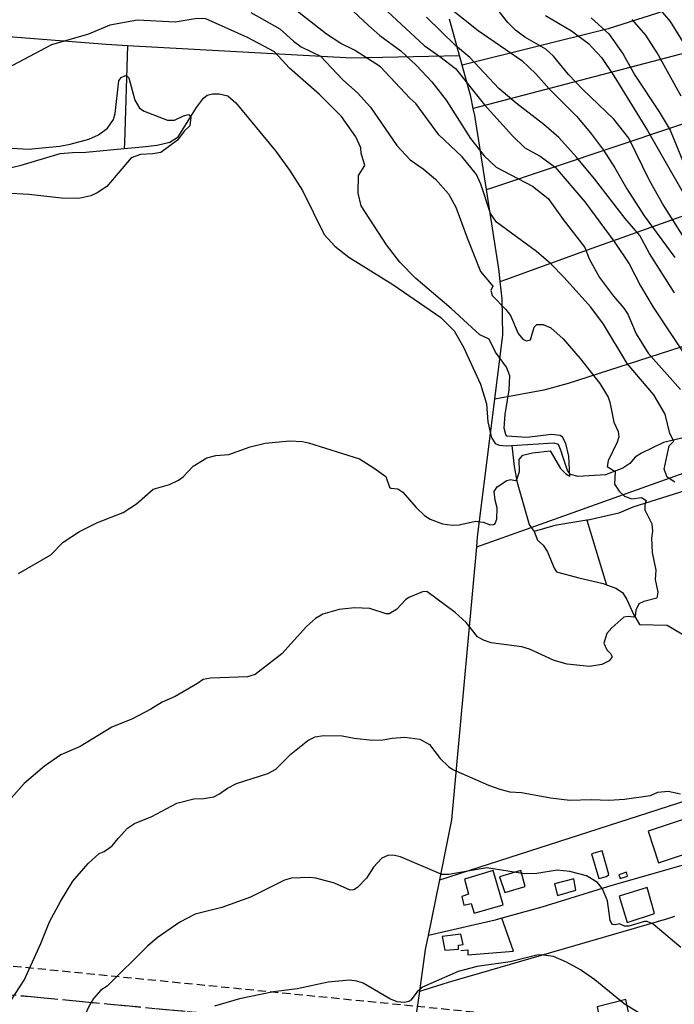
# Model space of a CAD drawing. Extents: x 188424 to 190530, y 1675395 to 1677062.
# Drawn here: x 189421 to 189540, y 1676543 to 1676723 of the extents above; entities that cross this region are included whole.
import ezdxf

# ---------------------------------------------------------------- set-up
doc = ezdxf.new("R2010")
doc.units = 0
doc.header["$LTSCALE"] = 0.04
doc.header["$MEASUREMENT"] = 0
doc.linetypes.add('DASHED2', pattern=[0.375, 0.25, -0.125])
for name, color, linetype in [('U-bloco_matrícula', 7, 'CONTINUOUS'), ('U-curvas', 254, 'CONTINUOUS'), ('U-meio-fio', 40, 'DASHED2'), ('U-planimétrico', 7, 'CONTINUOUS'), ('U-rua projetada', 40, 'DASHED2'), ('V-CURVA_DE_NIVEL', 4, 'CONTINUOUS'), ('V-CURVA_MESTRA', 1, 'CONTINUOUS'), ('V-LOTE', 1, 'CONTINUOUS'), ('V-PREDIO', 7, 'CONTINUOUS'), ('V-TALVEGUE', 7, 'CONTINUOUS'), ('V-VALETA', 173, 'CONTINUOUS')]:
    doc.layers.add(name, color=color, linetype=linetype)

# ---------------------------------------------------------------- blocks, each defined once
blk = doc.blocks.new('matrícula')
at = {"layer": 'U-meio-fio', "ltscale": 550}
blk.add_line((187869.53, 1676812.469), (188120.695, 1676788.677), dxfattribs=at)
blk = doc.blocks.new('872CIVA')
at = {"layer": 'V-CURVA_DE_NIVEL', "color": 251}
for points in [[(189516.88, 1676723.65), (189521.62, 1676720.83), (189524.74, 1676718.52), (189527.11, 1676715.99), (189529.39, 1676712.63), (189535.58, 1676702.61), (189545.51, 1676685.17)], [(189499.51, 1676724.92), (189504.56, 1676720.93), (189512.52, 1676715.44), (189515.12, 1676712.96), (189517.58, 1676710.2), (189522.53, 1676705.25), (189525.1, 1676702.18), (189527.49, 1676698.99), (189529.55, 1676695.77), (189531.75, 1676691.9), (189534.97, 1676686.95), (189540.57, 1676679.33)], [(189541.75, 1676708.91), (189537.3, 1676716.82), (189535.23, 1676720.03), (189532.78, 1676722.92)], [(189476.91, 1676728.98), (189484.45, 1676721.8), (189486.53, 1676720.01), (189490.38, 1676717.2), (189493.27, 1676714.52), (189496.05, 1676711.5), (189498.69, 1676708.13), (189503.14, 1676701.16), (189505.66, 1676697.96), (189507.83, 1676695.91), (189514.49, 1676692.37), (189517.39, 1676690.14), (189520.1, 1676686.31), (189524.06, 1676681.18), (189524.89, 1676679.12), (189526.75, 1676675.65), (189529.31, 1676672.23), (189531.24, 1676670.06), (189531.95, 1676668.98), (189533.46, 1676665.37), (189535.66, 1676661.81), (189541.61, 1676655.18)], [(189527.52, 1676667.12), (189525.18, 1676670.21), (189520.32, 1676675.67), (189517.83, 1676678.17), (189515.25, 1676680.46), (189507.88, 1676685.79), (189506.81, 1676687.38), (189505.07, 1676692.75), (189504.25, 1676694.55), (189501.64, 1676697.76), (189497.33, 1676701.79), (189493.12, 1676707.57), (189492.04, 1676708.54), (189486.7, 1676714.26), (189481.92, 1676717.29), (189479.38, 1676718.56), (189476.78, 1676720.26), (189468.9, 1676726.43)], [(189462.91, 1676724.22), (189468.26, 1676721.21), (189470.76, 1676718.93), (189472.15, 1676717.93), (189475.67, 1676716.22), (189479.77, 1676711.85), (189482.44, 1676709.52), (189484.87, 1676706.89), (189489.64, 1676699.85), (189492.08, 1676697.22), (189494.47, 1676695.6), (189496.74, 1676693.7), (189499.12, 1676691.02), (189500.46, 1676688.54), (189502.51, 1676682.94), (189505, 1676676.79), (189507.24, 1676674.07), (189506.89, 1676673.32), (189507.09, 1676672.38), (189509.6, 1676669.82), (189510.47, 1676668.69), (189511.89, 1676665.44), (189512.74, 1676664.39), (189513.4, 1676664.05), (189514.11, 1676664.26), (189514.8, 1676666.55), (189515.3, 1676667.04), (189516.46, 1676667.06), (189517.86, 1676666.44), (189520.1, 1676664.42), (189523.21, 1676660.86), (189526.81, 1676656.23), (189528.34, 1676653.75), (189528.66, 1676652.82), (189529.4, 1676649.18), (189530.18, 1676647.48), (189530.3, 1676646.46), (189529.99, 1676645.5), (189528.37, 1676642.12)], [(189442.17, 1676722.83), (189437.09, 1676721.89), (189433.22, 1676720.22), (189426.45, 1676718.31), (189417.36, 1676713.47)], [(189545.87, 1676677.26), (189538.35, 1676689.1), (189535.94, 1676693.43), (189532.13, 1676701.22), (189529.37, 1676704.68), (189523.72, 1676710.08), (189521.1, 1676712.86), (189518.34, 1676716.22), (189516.95, 1676717.49), (189513.07, 1676719.68), (189511.36, 1676720.98), (189509.97, 1676722.38), (189507.75, 1676725.22)], [(189540.53, 1676672.88), (189535.91, 1676680.07), (189534.14, 1676683.34), (189531.45, 1676686.46), (189525.86, 1676693.74), (189522.58, 1676697.72), (189519.35, 1676701.32), (189516.58, 1676703.7), (189511.53, 1676707.58), (189508.31, 1676710.28), (189503.04, 1676715.98), (189500.41, 1676718.14), (189495.07, 1676723.33)], [(189521.68, 1676735.59), (189523.02, 1676734.88), (189531.37, 1676731.94), (189533.19, 1676730.33), (189539.69, 1676722.58), (189542.41, 1676718.24), (189547.1, 1676709.28)], [(189467.24, 1676717.01), (189462.29, 1676719.62), (189454.72, 1676723.04), (189453.08, 1676723.11), (189449.1, 1676722.46), (189442.17, 1676722.83)], [(189420.37, 1676621.46), (189426.31, 1676624.86), (189428.57, 1676627.2), (189431.57, 1676629.17), (189434.83, 1676630.8), (189439.56, 1676632.66), (189442.01, 1676634.21), (189445.07, 1676636.91), (189448.03, 1676637.78), (189449.71, 1676638.54), (189450.57, 1676639.19), (189452.4, 1676641.09), (189454.87, 1676642.63), (189456.5, 1676643.06), (189458.91, 1676643.26), (189462.83, 1676644.67), (189465.54, 1676645.31), (189469.99, 1676645.73), (189472.4, 1676645.63), (189473.47, 1676645.42), (189482.85, 1676642.47), (189485.53, 1676640.78), (189487.62, 1676639.24), (189488.32, 1676637.29), (189488.55, 1676637.08), (189489.84, 1676636.94), (189490.73, 1676636.38), (189493.19, 1676633.54), (189494.75, 1676632.1), (189495.79, 1676631.4), (189498.04, 1676630.53), (189499.87, 1676630.33), (189501.05, 1676630.38), (189504.08, 1676631.02), (189505.45, 1676630.87), (189506.76, 1676630.37), (189507.38, 1676630.42), (189507.66, 1676630.64), (189507.98, 1676631.43), (189508.03, 1676633.46), (189507.64, 1676634.86), (189507.51, 1676636.46), (189508.02, 1676637.35), (189509.82, 1676638.47), (189510.53, 1676638.7), (189511.34, 1676638.51), (189511.66, 1676638.7), (189512.12, 1676640.17), (189512.08, 1676642.36), (189512.74, 1676643.11), (189514.51, 1676643.54), (189517.72, 1676643.9), (189519.63, 1676640.68), (189520.6, 1676639.71), (189521.31, 1676639.31), (189521.15, 1676642.94), (189520.59, 1676645.27), (189520, 1676646.4), (189519.57, 1676646.76), (189518, 1676646.9), (189513.49, 1676646.36), (189509.82, 1676646.62), (189509.61, 1676646.89), (189509.32, 1676648.08), (189509.47, 1676650.61), (189510.21, 1676655.11), (189510.37, 1676657.67), (189509.74, 1676659.22), (189507.7, 1676662.01), (189506.56, 1676664.35), (189504.88, 1676665.2), (189499.63, 1676670.01), (189493.16, 1676675.5), (189490.24, 1676678.45), (189487.75, 1676681.65), (189483.12, 1676688.77), (189482.59, 1676691.13), (189482.65, 1676694.37), (189483.79, 1676696.21), (189483.13, 1676698.44), (189483.07, 1676699.45), (189482.13, 1676701.42), (189479.5, 1676705.19), (189475.52, 1676709.21), (189470.03, 1676714.04), (189467.24, 1676717.01)], [(189539.55, 1676644.82), (189540.37, 1676645.71), (189539.67, 1676647.11), (189538.78, 1676650.62), (189536.7, 1676654.16), (189531.82, 1676659.93), (189527.52, 1676667.12)], [(189419.04, 1676543.3), (189421.4, 1676546.99), (189424.46, 1676553.67), (189426.04, 1676557.68), (189428.09, 1676561.41), (189430.36, 1676565.09), (189433.14, 1676568.36), (189435.17, 1676570.15), (189436.05, 1676570.52), (189437.57, 1676571.56), (189438.61, 1676572.93), (189440.36, 1676574.81), (189441.6, 1676575.68), (189444.83, 1676576.94), (189449.4, 1676579.38), (189452.51, 1676580.18), (189454.34, 1676580.27), (189456.14, 1676580.58), (189457.17, 1676581.09), (189458.65, 1676582.14), (189460.33, 1676582.98), (189466.02, 1676584.81), (189467.48, 1676585.63), (189470.3, 1676588.44), (189473.39, 1676590.89), (189474.69, 1676591.53), (189476.21, 1676591.8), (189479.64, 1676591.7), (189481.88, 1676591.27), (189485.23, 1676590.96), (189487.1, 1676591.02), (189488.78, 1676591.33), (189491.14, 1676591.51), (189493.85, 1676591.1), (189495.64, 1676590.14), (189497.58, 1676587.6), (189499.1, 1676586.1), (189499.92, 1676585.57), (189506.45, 1676582.69), (189508.53, 1676581.93), (189510.35, 1676581.49), (189512.46, 1676581.34), (189517.8, 1676580.36), (189521.34, 1676579.96), (189525.28, 1676580.08), (189528.48, 1676579.93), (189531.36, 1676580.15), (189536.09, 1676580.82), (189537.45, 1676581.38), (189539.34, 1676581.62), (189541.61, 1676581.11)], [(189540.58, 1676638.2), (189539.16, 1676639.13), (189538.58, 1676640.59), (189539.55, 1676644.82)], [(189528.37, 1676642.12), (189528.18, 1676641.06), (189529.61, 1676640.14), (189529.53, 1676637.84), (189530.34, 1676636.53), (189531.33, 1676635.65), (189532.68, 1676635.15)], [(189532.68, 1676635.15), (189534.44, 1676635.38), (189535.3, 1676634.84), (189535.06, 1676634.06), (189535.08, 1676633.1), (189536.36, 1676630.54), (189536.49, 1676629.21), (189536.3, 1676627.95), (189536.4, 1676625.33), (189537.1, 1676622.05), (189536.97, 1676620.39), (189537.46, 1676618.04), (189537.24, 1676616.95), (189534.9, 1676616.34), (189533.97, 1676615.89), (189533.41, 1676614.74), (189533.33, 1676613.62), (189533.01, 1676613.44), (189532.02, 1676613.57), (189531.25, 1676613.44), (189529.05, 1676611.52), (189528.09, 1676610.47), (189527.58, 1676608.71), (189528.14, 1676607.5), (189528.77, 1676606.8), (189529.09, 1676606.18), (189528.53, 1676605.49), (189527.21, 1676604.82), (189524.94, 1676604.41), (189520.83, 1676604.84), (189518.47, 1676605.55), (189513.95, 1676607.6), (189512.53, 1676608.05), (189506.95, 1676608.78), (189505.56, 1676609.22), (189504.45, 1676609.86), (189502.35, 1676612.48), (189500.34, 1676614.29), (189495.18, 1676618.16), (189494.35, 1676618.13), (189491.86, 1676617.07), (189491.24, 1676616.61), (189489.58, 1676614.84), (189488.23, 1676614.08), (189487.68, 1676614.1), (189484.69, 1676615.04), (189481.91, 1676615.19), (189479.1, 1676614.87), (189476.09, 1676614.04), (189474.74, 1676613.23), (189473.15, 1676611.78), (189468.62, 1676606.72), (189463.71, 1676602.99), (189462.32, 1676602.55), (189455.53, 1676602.29), (189454.19, 1676602.06), (189453.17, 1676601.3), (189449.1, 1676598.91), (189446.67, 1676597.91), (189444.62, 1676596.6), (189441.29, 1676594.81), (189437.46, 1676593.3), (189431.68, 1676589.8), (189428.15, 1676588.22), (189425.14, 1676586.19), (189421.42, 1676582.98), (189416.58, 1676577.63)], [(189541.64, 1676552.94), (189536.59, 1676557.22), (189535.48, 1676557.7), (189535, 1676557.74), (189532.12, 1676556.87), (189531.34, 1676556.89), (189530.44, 1676557.28), (189529.65, 1676557.11), (189529.17, 1676557.17), (189528.74, 1676557.93), (189528.25, 1676561.53), (189527.34, 1676563.7), (189526.43, 1676564.85), (189524.4, 1676566.09), (189521.31, 1676566.87), (189519, 1676567.13), (189515.31, 1676566.49), (189513.06, 1676566.44), (189506.15, 1676567.53), (189499.16, 1676566.3), (189497.91, 1676566.3), (189490.32, 1676569.58), (189489.24, 1676569.84), (189488.11, 1676569.87), (189486.92, 1676569.35)], [(189486.92, 1676569.35), (189485.41, 1676567.7), (189484.12, 1676565.68), (189482.46, 1676563.94), (189481.78, 1676563.55), (189481.12, 1676563.49), (189478.22, 1676564.76)], [(189478.22, 1676564.76), (189474.86, 1676565.63), (189473.69, 1676565.78), (189470.37, 1676565.63), (189469.07, 1676565.32), (189462.86, 1676562.2), (189457.63, 1676560.28), (189452.75, 1676559.06), (189449.93, 1676557.6), (189445.81, 1676554.7), (189443.99, 1676553.2), (189436.61, 1676545.87), (189435.49, 1676545.14), (189434.12, 1676543.63), (189433.18, 1676542.02), (189432.1, 1676539.58), (189431.54, 1676537.61), (189430.17, 1676531.13), (189426.89, 1676525.71), (189425.31, 1676522.02), (189423.98, 1676519.92), (189422.79, 1676518.58), (189418.15, 1676515.74)]]:
    blk.add_lwpolyline(points, dxfattribs=at)
at = {"layer": 'V-CURVA_MESTRA', "color": 251}
for points in [[(189525.26, 1676723.24), (189528.47, 1676720.28), (189531.12, 1676716.55), (189533.23, 1676712.71), (189537.72, 1676706.04), (189539.69, 1676702.65), (189542.69, 1676695.33)], [(189486.3, 1676725.89), (189494.67, 1676718.18), (189497.56, 1676716.17), (189500.41, 1676713.93), (189505.69, 1676707.32), (189510.85, 1676701.6), (189513.12, 1676699.43), (189515.92, 1676697.88), (189518.63, 1676695.88), (189524.09, 1676689.51), (189529.59, 1676682.1), (189532.2, 1676678.19), (189534.26, 1676674.12), (189536.62, 1676670.24), (189543.7, 1676659.54)], [(189418.23, 1676699.42), (189422.19, 1676699.19), (189427.94, 1676699.72), (189429.86, 1676700.07), (189433.29, 1676701.03), (189435.01, 1676701.81), (189436.69, 1676703.01), (189437.79, 1676704.64), (189438.08, 1676705.71), (189438.78, 1676711.72), (189439.17, 1676712.33), (189439.98, 1676712.65), (189440.23, 1676712.61), (189440.61, 1676712.22), (189441.67, 1676708.16), (189442.52, 1676706.67), (189443.39, 1676706.16), (189447.67, 1676704.48), (189448.94, 1676704.5), (189450.59, 1676705.31), (189451.54, 1676705.52), (189451.94, 1676705.03), (189451.74, 1676703.44), (189450.72, 1676702.48), (189449.53, 1676700.85), (189446.46, 1676698.59), (189444.99, 1676698.31), (189442.72, 1676698.21), (189441.04, 1676697.57), (189436.59, 1676692.31), (189434.81, 1676691.18), (189433.61, 1676690.62), (189431.44, 1676690.15), (189428.29, 1676690.21), (189422.28, 1676690.87), (189417.97, 1676691.09)], [(189537.7, 1676538.68), (189531.27, 1676542.64), (189525.93, 1676547.06), (189523.32, 1676548.87), (189520.7, 1676550.26), (189518.32, 1676551.3), (189516.09, 1676551.63), (189515.3, 1676551.55), (189510.42, 1676550.31), (189504.39, 1676549.46), (189500.87, 1676548.55), (189494.35, 1676545.72), (189493.36, 1676544.87), (189492.24, 1676543.3), (189491.87, 1676543.05), (189491.07, 1676542.89), (189489.71, 1676543.03), (189488.4, 1676543.58), (189483.51, 1676546.44), (189482.36, 1676546.79), (189480.99, 1676546.98), (189477.11, 1676546.59), (189471.41, 1676545.38), (189467.07, 1676544.82), (189460.87, 1676543.55), (189456.26, 1676542.2)]]:
    blk.add_lwpolyline(points, dxfattribs=at)
blk = doc.blocks.new('872CIVP')
at = {"layer": 'V-LOTE', "color": 251}
for points in [[(189626.71, 1676742.43), (189544.25, 1676717.25), (189503.66, 1676706.61)], [(189547.2, 1676727.27), (189545.06, 1676726.61), (189528.38, 1676721.22), (189501.61, 1676714.58)], [(189506.06, 1676691.78), (189507.06, 1676692.11), (189551.86, 1676707.1), (189606.5, 1676724.8)], [(189501.13, 1676716.34), (189499.28, 1676723)], [(189389.04, 1676721.56), (189408.44, 1676720.62), (189436.44, 1676718.4), (189440.32, 1676718.18)], [(189440.32, 1676718.18), (189481.43, 1676715.9), (189501.13, 1676716.34)], [(189501.61, 1676714.58), (189501.13, 1676716.34)], [(189503.66, 1676706.61), (189503.2, 1676708.85), (189501.61, 1676714.58)], [(189508.61, 1676674.94), (189509.61, 1676675.3), (189525.41, 1676681.06), (189605.18, 1676709.44)], [(189506.06, 1676691.78), (189503.92, 1676705.34), (189503.66, 1676706.61)], [(189508.61, 1676674.94), (189508.41, 1676676.83), (189506.06, 1676691.78)], [(189599.71, 1676685.19), (189586.36, 1676680.21), (189561.24, 1676670.28), (189543.38, 1676663.44), (189521.03, 1676656.25), (189516.58, 1676655.02), (189508.61, 1676653.58), (189507.6, 1676653.4)], [(189507.6, 1676653.4), (189509.08, 1676665.17), (189508.94, 1676671.77), (189508.61, 1676674.94)], [(189514.25, 1676629.89), (189573.5, 1676651.09), (189627.84, 1676670.25), (189643.98, 1676676.01)], [(189506.82, 1676647.09), (189507.6, 1676653.4)], [(189504.29, 1676626.33), (189504.46, 1676628.19), (189506.82, 1676647.09)], [(189504.29, 1676626.33), (189514.25, 1676629.89)], [(189497.52, 1676565.34), (189499.75, 1676576.34), (189504.29, 1676626.33)], [(189497.52, 1676565.34), (189548.48, 1676581.75)], [(189549.58, 1676570.34), (189545.5, 1676569.04), (189529, 1676564.32), (189516.22, 1676560.36), (189508.91, 1676558.32)], [(189495.44, 1676555.15), (189497.52, 1676565.34)], [(189493.85, 1676544.94), (189494.86, 1676545.26), (189499.12, 1676546.62), (189539.29, 1676558.27), (189540.56, 1676558.7)], [(189508.91, 1676558.32), (189507.64, 1676557.97), (189495.44, 1676555.15)], [(189501.41, 1676552.38), (189502.65, 1676552.52), (189502.69, 1676551.6), (189511, 1676552.31), (189508.91, 1676558.32)], [(189493.85, 1676544.94), (189494.92, 1676552.57), (189495.44, 1676555.15)], [(189492.75, 1676537.02), (189493.03, 1676539.02), (189493.85, 1676544.94)]]:
    blk.add_lwpolyline(points, dxfattribs=at)
at = {"layer": 'V-PREDIO', "color": 251}
for points in [[(189548.59, 1676572.83), (189547.45, 1676576.38), (189546.64, 1676577.9), (189535.71, 1676574.24)], [(189535.71, 1676574.24), (189537.55, 1676568.48), (189548.81, 1676572.18), (189548.59, 1676572.83)], [(189525.29, 1676570.11), (189526.62, 1676565.58), (189528.03, 1676565.95), (189528.48, 1676566.36), (189527.25, 1676570.68), (189525.29, 1676570.11)], [(189502.07, 1676565.5), (189502.78, 1676562.73), (189501.58, 1676562.32), (189501.92, 1676560.74), (189503.26, 1676561), (189503.85, 1676559.27), (189509.13, 1676560.8), (189507.28, 1676567.04), (189502.07, 1676565.5)], [(189508.49, 1676565.9), (189509.46, 1676563.01), (189513.16, 1676564.14), (189512.39, 1676567.04), (189508.49, 1676565.9)], [(189530.28, 1676566.29), (189530.53, 1676565.59), (189531.9, 1676566.03), (189531.69, 1676566.77), (189530.28, 1676566.29)], [(189518.5, 1676564.63), (189519.09, 1676562.5), (189522.45, 1676563.49), (189522.04, 1676565.53), (189518.5, 1676564.63)], [(189530.35, 1676562.35), (189531.82, 1676557.54), (189536.84, 1676559.16), (189535.51, 1676563.96), (189530.35, 1676562.35)], [(189497.98, 1676554.96), (189498.42, 1676552.45), (189500.97, 1676552.66), (189500.96, 1676553.37), (189501.83, 1676553.52), (189501.38, 1676555.41), (189497.98, 1676554.96)], [(189526.32, 1676542.1), (189526.91, 1676539.34), (189532.18, 1676540.52), (189531.62, 1676543.44), (189526.32, 1676542.1)]]:
    blk.add_lwpolyline(points, dxfattribs=at)
at = {"layer": 'V-TALVEGUE', "color": 251}
for points in [[(189439.75, 1676699.28), (189443.07, 1676699.61), (189445.76, 1676699.93), (189448.1, 1676700.47), (189449.64, 1676701.41), (189452.97, 1676706.78), (189454.25, 1676708.51), (189454.93, 1676709.04), (189455.94, 1676709.31), (189457.15, 1676709.31), (189458.73, 1676708.92), (189460.19, 1676707.69), (189467.46, 1676698.86), (189469.99, 1676695.36), (189472.41, 1676691.6), (189476.38, 1676683.57), (189478.3, 1676681.44), (189480.85, 1676679.38), (189488.95, 1676674.4), (189497.71, 1676668.37), (189500.15, 1676665.89), (189501.89, 1676662.9), (189505, 1676656.11), (189506.1, 1676652.51), (189506.34, 1676649.26), (189506.82, 1676647.09)], [(189389.06, 1676697.87), (189399.15, 1676696.69), (189401.68, 1676696.22), (189404.39, 1676695.41), (189406.99, 1676694.85), (189409.37, 1676694.49), (189413.87, 1676694.8), (189416.21, 1676695.12), (189420.89, 1676696.27), (189428.01, 1676698.38), (189430.3, 1676698.59), (189432.7, 1676698.6), (189439.75, 1676699.28)], [(189506.82, 1676647.09), (189506.98, 1676646.38), (189507.69, 1676645.29), (189508.39, 1676644.96), (189509.75, 1676644.82), (189510.74, 1676644.89)], [(189510.74, 1676644.89), (189518.4, 1676645.4), (189519.19, 1676645.13), (189519.83, 1676643.63)]]:
    blk.add_lwpolyline(points, dxfattribs=at)
at = {"layer": 'V-VALETA', "color": 251}
for points in [[(189440.32, 1676718.18), (189439.78, 1676700.34)], [(189439.78, 1676700.34), (189439.75, 1676699.28)], [(189618.56, 1676674.72), (189616.44, 1676673.7), (189601.38, 1676668.51), (189582.77, 1676661.06), (189573.49, 1676657.14), (189562.91, 1676653.92), (189560.97, 1676653.09), (189557.09, 1676650.13), (189555.15, 1676648.98), (189550.38, 1676647.72), (189545.2, 1676647.03), (189538.49, 1676645.47), (189534.45, 1676643.47), (189533.3, 1676642.75), (189532.35, 1676641.61), (189531.05, 1676640.76), (189527.89, 1676639.56), (189522.88, 1676639.25), (189521.47, 1676639.57), (189520.94, 1676640.32), (189519.83, 1676643.63)], [(189510.74, 1676644.89), (189511.16, 1676641.06), (189511.68, 1676638.13), (189513.87, 1676630.41), (189514.25, 1676629.89)], [(189543.93, 1676637.11), (189543.53, 1676636.95), (189532.89, 1676633.6), (189530.3, 1676632.49), (189524.67, 1676631.24), (189524.46, 1676631.21)], [(189514.25, 1676629.89), (189514.79, 1676629.14)], [(189524.46, 1676631.21), (189518.57, 1676630.28), (189514.79, 1676629.14)], [(189524.46, 1676631.21), (189527.76, 1676620.38), (189528.06, 1676619.38)], [(189514.79, 1676629.14), (189515.4, 1676627.55), (189516.43, 1676626.64), (189517.25, 1676625.45), (189518.47, 1676622.41), (189518.88, 1676621.79), (189522.96, 1676620.64), (189527.46, 1676619.6), (189528.06, 1676619.38)], [(189528.06, 1676619.38), (189529.75, 1676618.76), (189530.97, 1676617.99), (189531.76, 1676616.72), (189532.98, 1676614.02), (189534.07, 1676612.13), (189539.16, 1676612.02), (189541.86, 1676610.4), (189543.25, 1676609.02)]]:
    blk.add_lwpolyline(points, dxfattribs=at)

msp = doc.modelspace()

# ---------------------------------------------------------------- linework, layer by layer
at = {"layer": 'U-meio-fio', "color": 251, "ltscale": 170}
msp.add_line((189281.193, 1676557.364), (189532.357, 1676533.571), dxfattribs=at)
at = {"layer": 'U-rua projetada', "color": 251, "ltscale": 150}
msp.add_line((189532.876, 1676538.225), (189290.977, 1676562.257), dxfattribs=at)

# ---------------------------------------------------------------- block references
at = {"layer": 'U-bloco_matrícula'}
msp.add_blockref('matrícula', (1411.663, -255.105), dxfattribs=at)
at = {"layer": 'U-curvas'}
msp.add_blockref('872CIVA', (0, 0), dxfattribs=at)
at = {"layer": 'U-planimétrico'}
msp.add_blockref('872CIVP', (0, 0), dxfattribs=at)

doc.saveas('drawing.dxf')
